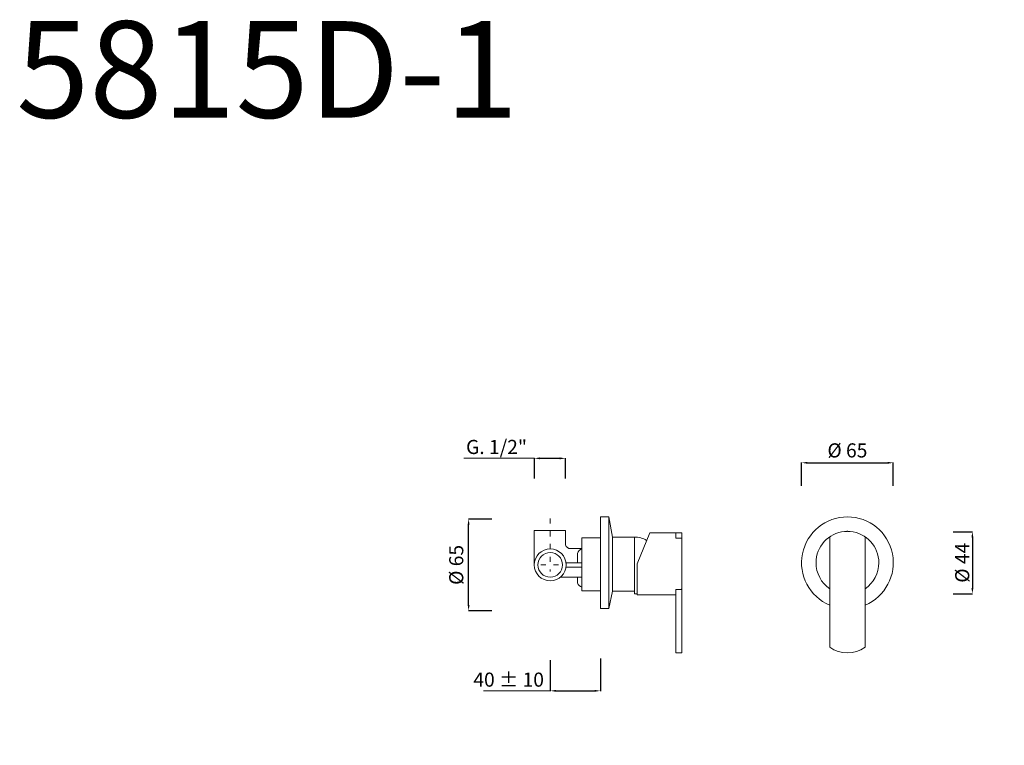
# Model space of a CAD drawing. Units: millimetres. Extents: x 4405 to 5103, y 2270 to 2784.
import ezdxf

# ---------------------------------------------------------------- set-up
doc = ezdxf.new("R2010")
doc.units = ezdxf.units.MM
doc.header["$MEASUREMENT"] = 0
doc.linetypes.add('ACAD_ISO03W100', pattern=[30, 12, -18])
doc.linetypes.add('ACAD_ISO10W100', pattern=[18.5, 12, -3, 0.5, -3])
doc.layers.get('Defpoints').update_dxf_attribs({"lineweight": 15})
for name, color, linetype, lineweight in [('ASSI', 8, 'ACAD_ISO10W100', 13), ('idraulica', 63, 'Continuous', 13), ('Livello 1', 7, 'Continuous', 15), ('Oggetto', 7, 'Continuous', 15), ('QUOTE', 6, 'Continuous', 13)]:
    doc.layers.add(name, color=color, linetype=linetype, lineweight=lineweight)
doc.styles.get("Standard").update_dxf_attribs({"font": 'ARIALUNI.TTF'})
doc.dimstyles.get("Standard").update_dxf_attribs({"dimtxt": 0.18, "dimasz": 0.18, "dimexe": 0.18, "dimexo": 0.0625, "dimgap": 0.09, "dimtad": 0, "dimtih": 1, "dimtoh": 1, "dimdec": 4, "dimzin": 0, "dimdsep": 46, "dimtxsty": 'Standard', "dimcen": 0.09, "dimadec": 0, "dimazin": 0, "dimtfac": 1, "dimtdec": 4, "dimtofl": 0, "dimtmove": 0, "dimatfit": 3, "dimfxl": 1, "dimtolj": 1, "dimtzin": 0, "dimarcsym": 0})

# ---------------------------------------------------------------- blocks, each defined once
blk = doc.blocks.new('*D15')
at = {"layer": 'Defpoints', "color": 0, "transparency": 16777216}
for p in [(4781.36, 2340), (4816.87, 2341.09), (4816.87, 2308.17)]:
    blk.add_point(p, dxfattribs=at)
at = {"layer": 'QUOTE', "color": 0, "lineweight": -2, "transparency": 16777216}
for p, q in [((4816.87, 2331.09), (4816.87, 2307.99)), ((4781.36, 2330), (4781.36, 2307.99)), ((4785.36, 2308.17), (4812.87, 2308.17))]:
    blk.add_line(p, q, dxfattribs=at)
at = {"layer": 'QUOTE', "color": 0, "transparency": 16777216}
for points in [[(4785.36, 2308.83), (4785.36, 2307.5), (4781.36, 2308.17)], [(4812.87, 2308.83), (4812.87, 2307.5), (4816.87, 2308.17)]]:
    blk.add_solid(points, dxfattribs=at)
at = {"layer": 'QUOTE', "color": 0, "transparency": 16777216, "insert": (4751.91, 2316.11), "char_height": 20, "attachment_point": 5}
blk.add_mtext('\\A1;{\\H0.5x;40 ± 10}', dxfattribs=at)
blk = doc.blocks.new('*D17')
at = {"layer": 'Defpoints', "color": 0, "transparency": 16777216}
for p in [(4770.12, 2472.87), (4770.12, 2448.61), (4792.17, 2448.61)]:
    blk.add_point(p, dxfattribs=at)
at = {"layer": 'QUOTE', "color": 0, "lineweight": -2, "transparency": 16777216}
for p, q in [((4770.12, 2458.61), (4770.12, 2473.05)), ((4788.17, 2472.87), (4774.12, 2472.87)), ((4792.17, 2458.61), (4792.17, 2473.05))]:
    blk.add_line(p, q, dxfattribs=at)
at = {"layer": 'QUOTE', "color": 0, "transparency": 16777216}
for points in [[(4774.12, 2473.53), (4774.12, 2472.2), (4770.12, 2472.87)], [(4788.17, 2473.53), (4788.17, 2472.2), (4792.17, 2472.87)]]:
    blk.add_solid(points, dxfattribs=at)
at = {"layer": 'QUOTE', "color": 0, "transparency": 16777216, "insert": (4743.32, 2480.93), "char_height": 20, "attachment_point": 5}
blk.add_mtext('\\A1;{\\H0.5x;G. 1/2"}', dxfattribs=at)
blk = doc.blocks.new('*D18')
at = {"layer": 'Defpoints', "color": 0, "transparency": 16777216}
for p in [(5024.44, 2469.72), (4959.44, 2443.28), (5024.44, 2443.28)]:
    blk.add_point(p, dxfattribs=at)
at = {"layer": 'QUOTE', "color": 0, "lineweight": -2, "transparency": 16777216}
for p, q in [((4959.44, 2453.28), (4959.44, 2469.9)), ((4963.44, 2469.72), (5020.44, 2469.72)), ((5024.44, 2453.28), (5024.44, 2469.9))]:
    blk.add_line(p, q, dxfattribs=at)
at = {"layer": 'QUOTE', "color": 0, "transparency": 16777216}
for points in [[(4963.44, 2470.39), (4963.44, 2469.06), (4959.44, 2469.72)], [(5020.44, 2470.39), (5020.44, 2469.06), (5024.44, 2469.72)]]:
    blk.add_solid(points, dxfattribs=at)
at = {"layer": 'QUOTE', "color": 0, "transparency": 16777216, "insert": (4991.94, 2478.49), "char_height": 20, "attachment_point": 5}
blk.add_mtext('\\A1;{\\H0.5x;%%C 65}', dxfattribs=at)
blk = doc.blocks.new('*D19')
at = {"layer": 'Defpoints', "color": 0, "transparency": 16777216}
for p in [(5056.87, 2420.91), (5056.87, 2376.91), (5080.49, 2376.91)]:
    blk.add_point(p, dxfattribs=at)
at = {"layer": 'QUOTE', "color": 0, "lineweight": -2, "transparency": 16777216}
for p, q in [((5066.87, 2420.91), (5080.67, 2420.91)), ((5080.49, 2416.91), (5080.49, 2380.91)), ((5066.87, 2376.91), (5080.67, 2376.91))]:
    blk.add_line(p, q, dxfattribs=at)
at = {"layer": 'QUOTE', "color": 0, "transparency": 16777216}
for points in [[(5079.82, 2416.91), (5081.16, 2416.91), (5080.49, 2420.91)], [(5079.82, 2380.91), (5081.16, 2380.91), (5080.49, 2376.91)]]:
    blk.add_solid(points, dxfattribs=at)
at = {"layer": 'QUOTE', "color": 0, "transparency": 16777216, "insert": (5073.28, 2398.91), "char_height": 20, "attachment_point": 5, "rotation": 90}
blk.add_mtext('\\A1;{\\H0.5x;%%C 44}', dxfattribs=at)
blk = doc.blocks.new('*D9')
at = {"layer": 'Defpoints', "color": 0, "transparency": 16777216}
for p in [(4723.54, 2429.89), (4749.99, 2429.89), (4749.99, 2364.89)]:
    blk.add_point(p, dxfattribs=at)
at = {"layer": 'QUOTE', "color": 0, "lineweight": -2, "transparency": 16777216}
for p, q in [((4739.99, 2429.89), (4723.36, 2429.89)), ((4723.54, 2368.89), (4723.54, 2425.89)), ((4739.99, 2364.89), (4723.36, 2364.89))]:
    blk.add_line(p, q, dxfattribs=at)
at = {"layer": 'QUOTE', "color": 0, "transparency": 16777216}
for points in [[(4722.87, 2425.89), (4724.21, 2425.89), (4723.54, 2429.89)], [(4722.87, 2368.89), (4724.21, 2368.89), (4723.54, 2364.89)]]:
    blk.add_solid(points, dxfattribs=at)
at = {"layer": 'QUOTE', "color": 0, "transparency": 16777216, "insert": (4714.77, 2397.39), "char_height": 20, "attachment_point": 5, "rotation": 90}
blk.add_mtext('\\A1;{\\H0.5x;%%C 65}', dxfattribs=at)

msp = doc.modelspace()

# ---------------------------------------------------------------- linework, layer by layer
at = {"layer": 'ASSI', "linetype": 'ACAD_ISO03W100', "ltscale": 0.3}
for p, q in [((4781.36, 2430.21), (4781.36, 2392.74)), ((4774.7, 2397.39), (4789.13, 2397.39))]:
    msp.add_line(p, q, dxfattribs=at)
at = {"layer": 'idraulica'}
for p, q in [((4770.09, 2397.39), (4770.09, 2421.75)), ((4770.09, 2421.75), (4792.21, 2421.75)), ((4792.21, 2421.75), (4792.21, 2411.56)), ((4803.77, 2379.1), (4803.77, 2416.61)), ((4803.77, 2416.61), (4816.97, 2416.61)), ((4803.77, 2408.92), (4795.79, 2408.92)), ((4800.8, 2398.93), (4800.8, 2405.38)), ((4803.77, 2398.93), (4792.52, 2398.93)), ((4803.77, 2395.83), (4792.52, 2395.83)), ((4803.77, 2388.77), (4788.62, 2388.77)), ((4800.8, 2388.77), (4800.8, 2384.68)), ((4816.97, 2379.1), (4803.77, 2379.1))]:
    msp.add_line(p, q, dxfattribs=at)
for radius in [11.27, 8.73]:
    msp.add_circle((4781.36, 2397.39), radius, dxfattribs=at)
for centre, radius, start, end in [((4795.72, 2412.57), 3.65, 196.08694, 271.23113), ((4805.49, 2404.46), 4.78, 111.05055, 168.81948), ((4804.59, 2385.33), 3.84, 189.7102, 257.71781)]:
    msp.add_arc(centre, radius, start, end, dxfattribs=at)
at = {"layer": 'Livello 1'}
for p, q in [((4816.97, 2431.41), (4816.97, 2366.41)), ((4816.97, 2431.41), (4822.9, 2431.41)), ((4822.9, 2431.41), (4822.9, 2366.41)), ((4825.43, 2416.98), (4822.9, 2431.41)), ((4822.9, 2431.41), (4822.9, 2366.41)), ((4991.94, 2421.24), (4991.94, 2421.16)), ((4840.96, 2416.98), (4825.43, 2416.98)), ((4825.43, 2416.98), (4825.43, 2378.89)), ((4840.96, 2376.8), (4840.96, 2416.98)), ((4851.86, 2420.19), (4842.97, 2398.19)), ((4851.86, 2420.19), (4852.86, 2420.19)), ((4856.81, 2420.19), (4870.46, 2420.19)), ((4870.46, 2420.07), (4870.46, 2420.19)), ((4870.46, 2420.19), (4874.61, 2420.19)), ((4870.46, 2416.39), (4870.46, 2420.07)), ((4870.46, 2416.39), (4874.61, 2416.39)), ((4870.46, 2416.36), (4870.46, 2416.39)), ((4874.61, 2416.39), (4874.61, 2420.19)), ((4874.61, 2415.75), (4874.61, 2416.39)), ((4874.61, 2380.62), (4874.61, 2415.75)), ((4979.44, 2417.31), (4979.44, 2339)), ((5004.44, 2339), (5004.44, 2417.31)), ((4842.97, 2398.19), (4842.97, 2376.19)), ((4870.46, 2379.99), (4870.46, 2380.02)), ((4870.46, 2380.02), (4874.12, 2380.02)), ((4870.46, 2338.96), (4870.46, 2379.99)), ((4874.61, 2338.96), (4874.61, 2380.62)), ((4825.43, 2378.89), (4822.9, 2366.41)), ((4825.43, 2378.89), (4840.96, 2378.89)), ((4842.97, 2376.8), (4840.96, 2376.8)), ((4842.97, 2376.19), (4870.46, 2376.19)), ((4870.46, 2335.16), (4870.46, 2338.96)), ((4874.61, 2335.16), (4874.61, 2338.96)), ((4870.46, 2335.16), (4874.61, 2335.16))]:
    msp.add_line(p, q, dxfattribs=at)
for centre, radius, start, end in [((4991.94, 2398.91), 32.5, 292.61986, 247.38014), ((4991.94, 2398.91), 22.25, 95.15523, 180), ((4991.94, 2398.91), 22.25, 94.95132, 95.15523), ((4991.94, 2398.91), 22.25, 94.50106, 94.95132), ((4991.94, 2398.91), 22.25, 94.42304, 94.50106), ((4991.94, 2398.91), 22.25, 94.40175, 94.42304), ((4991.94, 2398.91), 22.25, 94.23255, 94.40175), ((4991.94, 2398.91), 22.25, 93.85197, 94.23255), ((4991.94, 2398.91), 22.25, 93.318, 93.85197), ((4991.94, 2398.91), 22.25, 93.20097, 93.318), ((4991.94, 2398.91), 22.25, 92.76524, 93.20097), ((4991.94, 2398.91), 22.25, 92.55511, 92.76524), ((4991.94, 2398.91), 22.25, 92.21234, 92.55511), ((4991.94, 2398.91), 22.25, 91.91205, 92.21234), ((4991.94, 2398.91), 22.25, 91.6668, 91.91205), ((4991.94, 2398.91), 22.25, 91.27184, 91.6668), ((4991.94, 2398.91), 22.25, 91.10627, 91.27184), ((4991.94, 2398.91), 22.25, 90.63448, 91.10627), ((4991.94, 2398.91), 22.25, 90.55315, 90.63448), ((4991.94, 2398.91), 22.25, 89.44685, 90.55315), ((4991.94, 2398.91), 22.25, 89.36552, 89.44685), ((4991.94, 2398.91), 22.25, 88.89373, 89.36552), ((4991.94, 2398.91), 22.25, 88.72816, 88.89373), ((4991.94, 2398.91), 22.25, 88.33387, 88.72816), ((4991.94, 2398.91), 22.25, 88.08795, 88.33387), ((4991.94, 2398.91), 22.25, 87.78766, 88.08795), ((4991.94, 2398.91), 22.25, 87.44489, 87.78766), ((4991.94, 2398.91), 22.25, 87.23476, 87.44489), ((4991.94, 2398.91), 22.25, 86.79903, 87.23476), ((4991.94, 2398.91), 22.25, 86.682, 86.79903), ((4991.94, 2398.91), 22.25, 86.14803, 86.682), ((4991.94, 2398.91), 22.25, 85.76785, 86.14803), ((4991.94, 2398.91), 22.25, 85.59825, 85.76785), ((4991.94, 2398.91), 22.25, 85.57696, 85.59825), ((4991.94, 2398.91), 22.25, 85.49894, 85.57696), ((4991.94, 2398.91), 22.25, 85.04868, 85.49894), ((4991.94, 2398.91), 22.25, 84.84477, 85.04868), ((4991.94, 2398.91), 22.25, 0, 84.84477), ((4841.67, 2402.13), 14.87, 57.60652, 92.74155), ((4991.94, 2398.91), 22.25, 180, 235.81978), ((4991.94, 2398.91), 22.25, 304.18022, 0)]:
    msp.add_arc(centre, radius, start, end, dxfattribs=at)
at = {"layer": 'Livello 1', "extrusion": (0, 0, -1)}
msp.add_arc((-4854.84, 2442.09), 21.99, 264.84155, 275.15621, dxfattribs=at)
at = {"layer": 'Livello 1'}
msp.add_open_spline([(4874.12, 2380.02), (4874.17, 2380.02), (4874.26, 2380.04), (4874.4, 2380.12), (4874.51, 2380.25), (4874.59, 2380.42), (4874.61, 2380.55), (4874.61, 2380.62)], degree=3, dxfattribs=at)
at = {"layer": 'Oggetto'}
msp.add_line((4822.9, 2366.41), (4816.97, 2366.41), dxfattribs=at)
at = {"layer": 'Oggetto', "extrusion": (0, 0, -1)}
msp.add_arc((-4991.94, 2357.41), 22.25, 235.81978, 304.18022, dxfattribs=at)
at = {"layer": 'QUOTE'}
for p, q in [((4720.12, 2473.05), (4770.12, 2473.05)), ((4781.49, 2308.14), (4734.11, 2308.14))]:
    msp.add_line(p, q, dxfattribs=at)

# ---------------------------------------------------------------- texts
at = {"layer": 'QUOTE', "insert": (4580.82, 2748.35), "char_height": 68.4451, "attachment_point": 5}
msp.add_mtext('\\A1;5815D-1', dxfattribs=at)

# ---------------------------------------------------------------- dimensions: what is measured, and where the dimension line sits
at = {"layer": 'QUOTE'}
for base, p1, p2, text, picture, middle in [((4770.12, 2472.87), (4792.17, 2448.61), (4770.12, 2448.61), '{\\H0.5x;G. 1/2"}', '*D17', (4743.32, 2480.93)), ((5024.44, 2469.72), (4959.44, 2443.28), (5024.44, 2443.28), '{\\H0.5x;%%C <>}', '*D18', (4991.94, 2478.49)), ((4816.87, 2308.17), (4781.36, 2340), (4816.87, 2341.09), '{\\H0.5x;40 ± 10}', '*D15', (4751.91, 2316.11))]:
    dim = msp.add_linear_dim(base=base, p1=p1, p2=p2, text=text, dimstyle='Standard', override={"dimtxt": 20, "dimasz": 4, "dimexo": 10, "dimgap": 1, "dimtad": 1, "dimtih": 0, "dimtoh": 0, "dimdec": 0, "dimtdec": 0, "dimtmove": 2}, dxfattribs=at)
    dim.commit()
    dim.dimension.update_dxf_attribs({"geometry": picture, "text_midpoint": middle, "dimtype": 160})
for base, p1, p2, picture, middle in [((4723.54, 2429.89), (4749.99, 2364.89), (4749.99, 2429.89), '*D9', (4714.77, 2397.39)), ((5080.49, 2376.91), (5056.87, 2420.91), (5056.87, 2376.91), '*D19', (5073.28, 2398.91))]:
    dim = msp.add_linear_dim(base=base, p1=p1, p2=p2, angle=90, text='{\\H0.5x;%%C <>}', dimstyle='Standard', override={"dimtxt": 20, "dimasz": 4, "dimexo": 10, "dimgap": 1, "dimtad": 1, "dimtih": 0, "dimtoh": 0, "dimdec": 0, "dimtdec": 0, "dimtmove": 2}, dxfattribs=at)
    dim.commit()
    dim.dimension.update_dxf_attribs({"geometry": picture, "text_midpoint": middle, "dimtype": 160})

doc.saveas('drawing.dxf')
